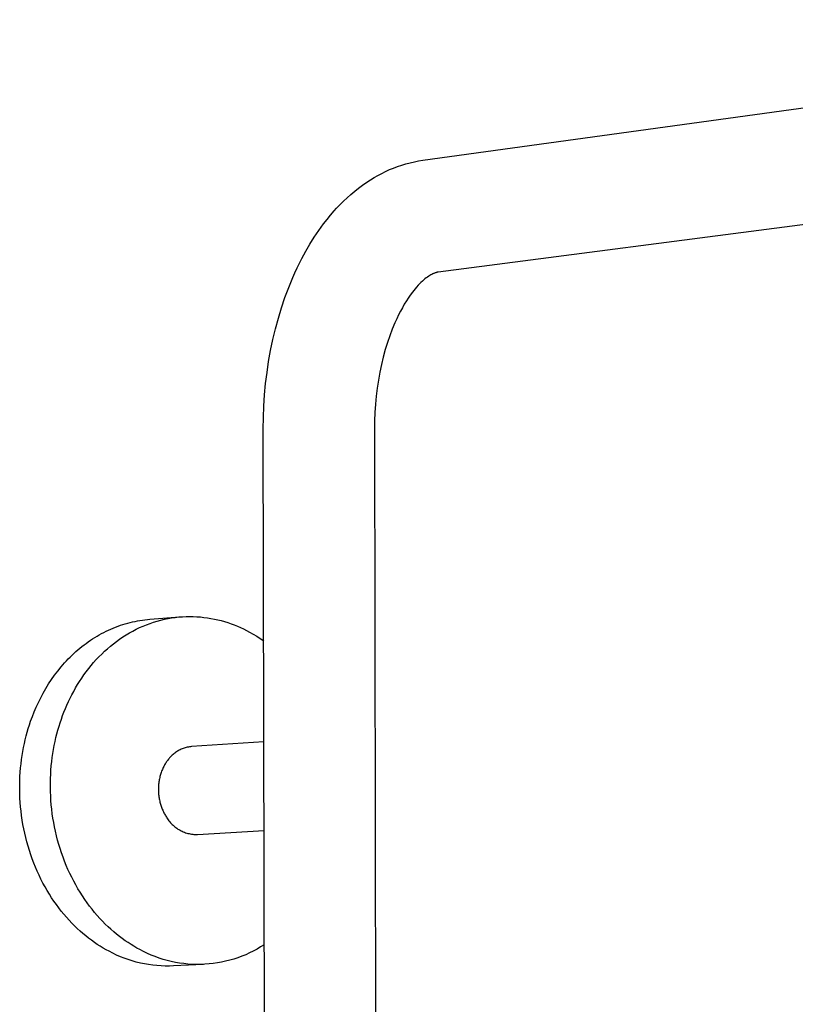
# Model space of a CAD drawing. Units: millimetres. Extents: x -764 to 483, y -1450 to 1513.
# Drawn here: x -706 to -533, y -368 to -148 of the extents above; entities that cross this region are included whole.
import ezdxf

# ---------------------------------------------------------------- set-up
doc = ezdxf.new("R2010")
doc.units = ezdxf.units.MM
doc.header["$MEASUREMENT"] = 0
doc.layers.add('Default', color=7, linetype='Continuous', true_color=0x000000)

msp = doc.modelspace()

# ---------------------------------------------------------------- linework, layer by layer
at = {"layer": 'Default', "color": 7, "true_color": 0xffffff}
for p, q in [((-615.78, -179.86), (-387.89, -148.47)), ((-618.63, -180.42), (-617.69, -180.2)), ((-617.69, -180.2), (-616.74, -180.01)), ((-616.74, -180.01), (-615.78, -179.86)), ((-415.2, -179.26), (-612.39, -204.86)), ((-624.99, -182.79), (-624.12, -182.36)), ((-624.12, -182.36), (-623.23, -181.96)), ((-623.23, -181.96), (-622.33, -181.6)), ((-622.33, -181.6), (-621.42, -181.26)), ((-621.42, -181.26), (-620.5, -180.95)), ((-620.5, -180.95), (-619.57, -180.67)), ((-619.57, -180.67), (-618.63, -180.42)), ((-628.33, -184.77), (-627.52, -184.23)), ((-627.52, -184.23), (-626.69, -183.72)), ((-626.69, -183.72), (-625.85, -183.24)), ((-625.85, -183.24), (-624.99, -182.79)), ((-631.86, -187.48), (-631.01, -186.76)), ((-631.01, -186.76), (-630.14, -186.07)), ((-630.14, -186.07), (-629.24, -185.41)), ((-629.24, -185.41), (-628.33, -184.77)), ((-634.29, -189.78), (-633.51, -188.99)), ((-633.51, -188.99), (-632.7, -188.23)), ((-632.7, -188.23), (-631.86, -187.48)), ((-636.39, -192.1), (-635.58, -191.16)), ((-635.58, -191.16), (-635.06, -190.59)), ((-635.06, -190.59), (-634.29, -189.78)), ((-637.94, -194.04), (-637.18, -193.06)), ((-637.18, -193.06), (-636.39, -192.1)), ((-640.04, -197.05), (-639.02, -195.53)), ((-639.02, -195.53), (-637.94, -194.04)), ((-641.02, -198.6), (-640.04, -197.05)), ((-641.94, -200.18), (-641.02, -198.6)), ((-643.35, -202.85), (-642.81, -201.8)), ((-642.81, -201.8), (-641.94, -200.18)), ((-644.36, -204.97), (-643.86, -203.9)), ((-643.86, -203.9), (-643.35, -202.85)), ((-645.74, -208.25), (-644.83, -206.04)), ((-644.83, -206.04), (-644.36, -204.97)), ((-615.58, -206.59), (-615.91, -206.88)), ((-615.32, -206.37), (-615.58, -206.59)), ((-615.05, -206.16), (-615.32, -206.37)), ((-614.77, -205.96), (-615.05, -206.16)), ((-614.49, -205.76), (-614.77, -205.96)), ((-614.27, -205.62), (-614.49, -205.76)), ((-614.05, -205.49), (-614.27, -205.62)), ((-613.82, -205.36), (-614.05, -205.49)), ((-613.58, -205.24), (-613.82, -205.36)), ((-613.45, -205.18), (-613.58, -205.24)), ((-613.31, -205.12), (-613.45, -205.18)), ((-613.17, -205.06), (-613.31, -205.12)), ((-613.03, -205.01), (-613.17, -205.06)), ((-612.89, -204.97), (-613.03, -205.01)), ((-612.79, -204.94), (-612.89, -204.97)), ((-612.69, -204.91), (-612.79, -204.94)), ((-612.59, -204.89), (-612.69, -204.91)), ((-612.49, -204.87), (-612.59, -204.89)), ((-612.39, -204.86), (-612.49, -204.87)), ((-646.58, -210.49), (-645.74, -208.25)), ((-617.51, -208.57), (-617.83, -208.95)), ((-617.18, -208.19), (-617.51, -208.57)), ((-616.82, -207.79), (-617.18, -208.19)), ((-616.52, -207.48), (-616.82, -207.79)), ((-616.22, -207.17), (-616.52, -207.48)), ((-615.91, -206.88), (-616.22, -207.17)), ((-647.36, -212.79), (-646.58, -210.49)), ((-619.05, -210.63), (-619.48, -211.28)), ((-618.6, -209.98), (-619.05, -210.63)), ((-618.14, -209.35), (-618.6, -209.98)), ((-617.83, -208.95), (-618.14, -209.35)), ((-648.06, -215.12), (-647.36, -212.79)), ((-620.37, -212.79), (-620.79, -213.56)), ((-619.94, -212.03), (-620.37, -212.79)), ((-619.48, -211.28), (-619.94, -212.03)), ((-648.7, -217.5), (-648.06, -215.12)), ((-621.64, -215.28), (-622.04, -216.16)), ((-621.23, -214.42), (-621.64, -215.28)), ((-620.79, -213.56), (-621.23, -214.42)), ((-649.28, -219.89), (-648.7, -217.5)), ((-622.63, -217.59), (-623.18, -219.04)), ((-622.04, -216.16), (-622.63, -217.59)), ((-649.78, -222.33), (-649.28, -219.89)), ((-623.18, -219.04), (-623.71, -220.59)), ((-623.71, -220.59), (-624.19, -222.16)), ((-650.22, -224.78), (-649.78, -222.33)), ((-624.64, -223.81), (-625.04, -225.48)), ((-624.19, -222.16), (-624.64, -223.81)), ((-650.59, -227.26), (-650.22, -224.78)), ((-625.04, -225.48), (-625.4, -227.21)), ((-650.89, -229.75), (-650.59, -227.26)), ((-625.4, -227.21), (-625.72, -228.96)), ((-651.13, -232.26), (-650.89, -229.75)), ((-625.99, -230.75), (-626.21, -232.54)), ((-625.72, -228.96), (-625.99, -230.75)), ((-651.29, -234.78), (-651.13, -232.26)), ((-626.21, -232.54), (-626.38, -234.37)), ((-651.39, -237.3), (-651.29, -234.78)), ((-626.38, -234.37), (-626.5, -236.2)), ((-651.42, -239.82), (-651.39, -237.3)), ((-626.5, -236.2), (-626.57, -238.04)), ((-626.57, -238.04), (-626.6, -239.87)), ((-650.46, -765.38), (-651.42, -239.82)), ((-626.6, -239.87), (-625.79, -765.38)), ((-683.31, -283.73), (-682.77, -283.55)), ((-682.77, -283.55), (-682.23, -283.39)), ((-682.23, -283.39), (-681.69, -283.23)), ((-681.69, -283.23), (-681.14, -283.09)), ((-681.14, -283.09), (-680.6, -282.96)), ((-680.6, -282.96), (-680.05, -282.84)), ((-680.05, -282.84), (-679.5, -282.73)), ((-679.5, -282.73), (-678.95, -282.64)), ((-678.95, -282.64), (-678.4, -282.55)), ((-678.4, -282.55), (-677.85, -282.48)), ((-678.27, -283.91), (-677.49, -283.59)), ((-677.85, -282.48), (-677.3, -282.42)), ((-677.49, -283.59), (-676.7, -283.29)), ((-677.3, -282.42), (-676.75, -282.37)), ((-676.75, -282.37), (-670.06, -281.85)), ((-676.7, -283.29), (-675.91, -283.03)), ((-675.91, -283.03), (-675.11, -282.79)), ((-675.11, -282.79), (-674.31, -282.57)), ((-674.31, -282.57), (-673.5, -282.38)), ((-673.5, -282.38), (-672.69, -282.21)), ((-672.69, -282.21), (-671.89, -282.07)), ((-671.89, -282.07), (-671.07, -281.96)), ((-671.07, -281.96), (-670.26, -281.87)), ((-670.26, -281.87), (-669.46, -281.81)), ((-669.46, -281.81), (-668.65, -281.77)), ((-668.65, -281.77), (-667.84, -281.76)), ((-667.84, -281.76), (-667.04, -281.77)), ((-667.04, -281.77), (-666.24, -281.8)), ((-666.24, -281.8), (-665.45, -281.86)), ((-665.45, -281.86), (-664.66, -281.95)), ((-664.66, -281.95), (-663.88, -282.05)), ((-663.88, -282.05), (-663.1, -282.18)), ((-663.1, -282.18), (-662.33, -282.33)), ((-662.33, -282.33), (-661.57, -282.5)), ((-661.57, -282.5), (-660.82, -282.69)), ((-660.82, -282.69), (-660.07, -282.9)), ((-660.07, -282.9), (-659.34, -283.13)), ((-659.34, -283.13), (-658.61, -283.38)), ((-658.61, -283.38), (-657.9, -283.64)), ((-657.9, -283.64), (-657.2, -283.93)), ((-688.53, -286.15), (-688.03, -285.85)), ((-688.03, -285.85), (-687.52, -285.57)), ((-687.52, -285.57), (-687.01, -285.3)), ((-687.01, -285.3), (-686.49, -285.05)), ((-686.49, -285.05), (-685.97, -284.8)), ((-685.97, -284.8), (-685.44, -284.56)), ((-685.44, -284.56), (-684.92, -284.34)), ((-684.92, -284.34), (-684.38, -284.12)), ((-684.38, -284.12), (-683.85, -283.92)), ((-683.85, -283.92), (-683.31, -283.73)), ((-682.78, -286.32), (-682.05, -285.86)), ((-682.05, -285.86), (-681.31, -285.42)), ((-681.31, -285.42), (-680.57, -285.01)), ((-680.57, -285.01), (-679.81, -284.62)), ((-679.81, -284.62), (-679.04, -284.25)), ((-679.04, -284.25), (-678.27, -283.91)), ((-657.2, -283.93), (-656.5, -284.23)), ((-656.5, -284.23), (-655.82, -284.55)), ((-655.82, -284.55), (-655.15, -284.88)), ((-655.15, -284.88), (-654.49, -285.23)), ((-654.49, -285.23), (-653.68, -285.68)), ((-653.68, -285.68), (-652.88, -286.16)), ((-691.44, -288.11), (-690.97, -287.76)), ((-690.97, -287.76), (-690.49, -287.42)), ((-690.49, -287.42), (-690.01, -287.08)), ((-690.01, -287.08), (-689.52, -286.76)), ((-689.52, -286.76), (-689.03, -286.45)), ((-689.03, -286.45), (-688.53, -286.15)), ((-685.56, -288.38), (-684.88, -287.84)), ((-684.88, -287.84), (-684.19, -287.31)), ((-684.19, -287.31), (-683.49, -286.81)), ((-683.49, -286.81), (-682.78, -286.32)), ((-652.88, -286.16), (-652.1, -286.66)), ((-652.1, -286.66), (-651.33, -287.19)), ((-694.12, -290.42), (-693.69, -290.01)), ((-693.69, -290.01), (-693.25, -289.61)), ((-693.25, -289.61), (-692.81, -289.22)), ((-692.81, -289.22), (-692.36, -288.84)), ((-692.36, -288.84), (-691.9, -288.47)), ((-691.9, -288.47), (-691.44, -288.11)), ((-688.11, -290.76), (-687.49, -290.14)), ((-687.49, -290.14), (-686.86, -289.53)), ((-686.86, -289.53), (-686.22, -288.95)), ((-686.22, -288.95), (-685.56, -288.38)), ((-696.55, -293.01), (-695.77, -292.12)), ((-695.77, -292.12), (-695.37, -291.68)), ((-695.37, -291.68), (-694.96, -291.25)), ((-694.96, -291.25), (-694.55, -290.83)), ((-694.55, -290.83), (-694.12, -290.42)), ((-689.86, -292.71), (-689.29, -292.05)), ((-689.29, -292.05), (-688.71, -291.39)), ((-688.71, -291.39), (-688.11, -290.76)), ((-698.02, -294.88), (-697.3, -293.94)), ((-697.3, -293.94), (-696.55, -293.01)), ((-691.45, -294.79), (-690.94, -294.09)), ((-690.94, -294.09), (-690.4, -293.39)), ((-690.4, -293.39), (-689.86, -292.71)), ((-699.97, -297.84), (-699.35, -296.83)), ((-699.35, -296.83), (-698.7, -295.85)), ((-698.7, -295.85), (-698.02, -294.88)), ((-692.88, -296.98), (-692.42, -296.24)), ((-692.42, -296.24), (-691.95, -295.51)), ((-691.95, -295.51), (-691.45, -294.79)), ((-701.1, -299.89), (-700.55, -298.86)), ((-700.55, -298.86), (-699.97, -297.84)), ((-694.16, -299.24), (-693.75, -298.48)), ((-693.75, -298.48), (-693.33, -297.72)), ((-693.33, -297.72), (-692.88, -296.98)), ((-702.1, -301.98), (-701.62, -300.93)), ((-701.62, -300.93), (-701.1, -299.89)), ((-695.27, -301.55), (-694.91, -300.77)), ((-694.91, -300.77), (-694.54, -300)), ((-694.54, -300), (-694.16, -299.24)), ((-702.97, -304.11), (-702.55, -303.04)), ((-702.55, -303.04), (-702.1, -301.98)), ((-696.21, -303.9), (-695.92, -303.11)), ((-695.92, -303.11), (-695.6, -302.33)), ((-695.6, -302.33), (-695.27, -301.55)), ((-703.63, -305.97), (-703.36, -305.17)), ((-703.36, -305.17), (-702.97, -304.11)), ((-697.02, -306.29), (-696.76, -305.48)), ((-696.76, -305.48), (-696.5, -304.69)), ((-696.5, -304.69), (-696.21, -303.9)), ((-704.35, -308.43), (-704.12, -307.6)), ((-704.12, -307.6), (-703.88, -306.77)), ((-703.88, -306.77), (-703.63, -305.97)), ((-697.48, -307.95), (-697.26, -307.11)), ((-697.26, -307.11), (-697.02, -306.29)), ((-704.76, -310.14), (-704.56, -309.28)), ((-704.56, -309.28), (-704.35, -308.43)), ((-698.08, -310.55), (-697.89, -309.67)), ((-697.89, -309.67), (-697.7, -308.8)), ((-697.7, -308.8), (-697.48, -307.95)), ((-651.29, -309.72), (-667.42, -310.83)), ((-705.25, -312.81), (-705.1, -311.91)), ((-705.1, -311.91), (-704.94, -311.02)), ((-704.94, -311.02), (-704.76, -310.14)), ((-698.39, -312.34), (-698.24, -311.44)), ((-698.24, -311.44), (-698.08, -310.55)), ((-671.01, -312.13), (-671.2, -312.28)), ((-670.81, -312), (-671.01, -312.13)), ((-670.6, -311.87), (-670.81, -312)), ((-670.4, -311.74), (-670.6, -311.87)), ((-670.18, -311.63), (-670.4, -311.74)), ((-669.97, -311.52), (-670.18, -311.63)), ((-669.75, -311.42), (-669.97, -311.52)), ((-669.53, -311.32), (-669.75, -311.42)), ((-669.3, -311.24), (-669.53, -311.32)), ((-669.07, -311.16), (-669.3, -311.24)), ((-668.84, -311.09), (-669.07, -311.16)), ((-668.61, -311.02), (-668.84, -311.09)), ((-668.38, -310.97), (-668.61, -311.02)), ((-668.14, -310.92), (-668.38, -310.97)), ((-667.9, -310.88), (-668.14, -310.92)), ((-667.66, -310.85), (-667.9, -310.88)), ((-667.42, -310.83), (-667.66, -310.85)), ((-705.5, -314.64), (-705.39, -313.72)), ((-705.39, -313.72), (-705.25, -312.81)), ((-698.74, -315.11), (-698.64, -314.17)), ((-698.64, -314.17), (-698.53, -313.25)), ((-698.53, -313.25), (-698.39, -312.34)), ((-673.09, -314.32), (-673.21, -314.51)), ((-672.97, -314.15), (-673.09, -314.32)), ((-672.85, -313.97), (-672.97, -314.15)), ((-672.72, -313.81), (-672.85, -313.97)), ((-672.59, -313.65), (-672.72, -313.81)), ((-672.46, -313.49), (-672.59, -313.65)), ((-672.33, -313.34), (-672.46, -313.49)), ((-672.2, -313.19), (-672.33, -313.34)), ((-672.06, -313.05), (-672.2, -313.19)), ((-671.92, -312.91), (-672.06, -313.05)), ((-671.75, -312.74), (-671.92, -312.91)), ((-671.57, -312.58), (-671.75, -312.74)), ((-671.39, -312.43), (-671.57, -312.58)), ((-671.2, -312.28), (-671.39, -312.43)), ((-705.74, -317.46), (-705.68, -316.51)), ((-705.68, -316.51), (-705.6, -315.57)), ((-705.6, -315.57), (-705.5, -314.64)), ((-698.88, -317), (-698.82, -316.05)), ((-698.82, -316.05), (-698.74, -315.11)), ((-674.2, -316.57), (-674.28, -316.79)), ((-674.12, -316.34), (-674.2, -316.57)), ((-674.04, -316.12), (-674.12, -316.34)), ((-673.95, -315.9), (-674.04, -316.12)), ((-673.85, -315.69), (-673.95, -315.9)), ((-673.75, -315.48), (-673.85, -315.69)), ((-673.65, -315.28), (-673.75, -315.48)), ((-673.55, -315.08), (-673.65, -315.28)), ((-673.44, -314.88), (-673.55, -315.08)), ((-673.32, -314.69), (-673.44, -314.88)), ((-673.21, -314.51), (-673.32, -314.69)), ((-705.8, -319.38), (-705.78, -318.42)), ((-705.78, -318.42), (-705.74, -317.46)), ((-698.94, -318.92), (-698.92, -317.96)), ((-698.92, -317.96), (-698.88, -317)), ((-674.72, -318.72), (-674.75, -318.97)), ((-674.69, -318.47), (-674.72, -318.72)), ((-674.64, -318.23), (-674.69, -318.47)), ((-674.59, -317.98), (-674.64, -318.23)), ((-674.54, -317.74), (-674.59, -317.98)), ((-674.48, -317.5), (-674.54, -317.74)), ((-674.42, -317.26), (-674.48, -317.5)), ((-674.35, -317.03), (-674.42, -317.26)), ((-674.28, -316.79), (-674.35, -317.03)), ((-705.8, -320.35), (-705.8, -319.38)), ((-705.78, -321.32), (-705.8, -320.35)), ((-698.94, -319.9), (-698.94, -318.92)), ((-698.92, -320.87), (-698.94, -319.9)), ((-698.88, -321.85), (-698.92, -320.87)), ((-674.82, -319.73), (-674.83, -319.98)), ((-674.83, -319.98), (-674.83, -320.23)), ((-674.83, -320.23), (-674.83, -320.49)), ((-674.83, -320.49), (-674.83, -320.74)), ((-674.83, -320.74), (-674.82, -321)), ((-674.8, -319.47), (-674.82, -319.73)), ((-674.82, -321), (-674.8, -321.25)), ((-674.78, -319.22), (-674.8, -319.47)), ((-674.75, -318.97), (-674.78, -319.22)), ((-705.74, -322.3), (-705.78, -321.32)), ((-705.68, -323.29), (-705.74, -322.3)), ((-698.82, -322.84), (-698.88, -321.85)), ((-698.74, -323.82), (-698.82, -322.84)), ((-674.8, -321.25), (-674.78, -321.5)), ((-674.78, -321.5), (-674.75, -321.75)), ((-674.75, -321.75), (-674.72, -322)), ((-674.72, -322), (-674.68, -322.25)), ((-674.68, -322.25), (-674.64, -322.49)), ((-674.64, -322.49), (-674.59, -322.73)), ((-674.59, -322.73), (-674.54, -322.97)), ((-674.54, -322.97), (-674.48, -323.21)), ((-674.48, -323.21), (-674.42, -323.45)), ((-705.6, -324.27), (-705.68, -323.29)), ((-705.5, -325.26), (-705.6, -324.27)), ((-705.38, -326.24), (-705.5, -325.26)), ((-698.64, -324.81), (-698.74, -323.82)), ((-698.52, -325.8), (-698.64, -324.81)), ((-674.42, -323.45), (-674.36, -323.68)), ((-674.36, -323.68), (-674.29, -323.91)), ((-674.29, -323.91), (-674.21, -324.13)), ((-674.21, -324.13), (-674.14, -324.36)), ((-674.14, -324.36), (-674.05, -324.58)), ((-674.05, -324.58), (-673.97, -324.79)), ((-673.97, -324.79), (-673.88, -325)), ((-673.88, -325), (-673.79, -325.21)), ((-673.79, -325.21), (-673.69, -325.41)), ((-673.69, -325.41), (-673.59, -325.61)), ((-705.23, -327.23), (-705.38, -326.24)), ((-705.07, -328.21), (-705.23, -327.23)), ((-698.37, -326.79), (-698.52, -325.8)), ((-698.21, -327.78), (-698.37, -326.79)), ((-673.59, -325.61), (-673.49, -325.81)), ((-673.49, -325.81), (-673.39, -326)), ((-673.39, -326), (-673.28, -326.18)), ((-673.28, -326.18), (-673.17, -326.37)), ((-673.17, -326.37), (-673.06, -326.54)), ((-673.06, -326.54), (-672.94, -326.72)), ((-672.94, -326.72), (-672.8, -326.95)), ((-672.8, -326.95), (-672.64, -327.17)), ((-672.64, -327.17), (-672.48, -327.39)), ((-672.48, -327.39), (-672.31, -327.6)), ((-672.31, -327.6), (-672.13, -327.81)), ((-704.88, -329.19), (-705.07, -328.21)), ((-704.67, -330.17), (-704.88, -329.19)), ((-698.02, -328.76), (-698.21, -327.78)), ((-697.81, -329.74), (-698.02, -328.76)), ((-697.58, -330.72), (-697.81, -329.74)), ((-672.13, -327.81), (-671.95, -328.01)), ((-671.95, -328.01), (-671.76, -328.2)), ((-671.76, -328.2), (-671.56, -328.39)), ((-671.56, -328.39), (-671.35, -328.57)), ((-671.35, -328.57), (-671.14, -328.74)), ((-671.14, -328.74), (-670.93, -328.91)), ((-670.93, -328.91), (-670.71, -329.07)), ((-670.71, -329.07), (-670.48, -329.22)), ((-670.48, -329.22), (-670.25, -329.36)), ((-670.25, -329.36), (-670.01, -329.49)), ((-670.01, -329.49), (-669.77, -329.62)), ((-669.77, -329.62), (-669.52, -329.74)), ((-669.52, -329.74), (-669.27, -329.85)), ((-669.27, -329.85), (-669.02, -329.95)), ((-666.08, -330.44), (-651.26, -329.52)), ((-704.44, -331.15), (-704.67, -330.17)), ((-704.19, -332.11), (-704.44, -331.15)), ((-697.33, -331.69), (-697.58, -330.72)), ((-697.06, -332.65), (-697.33, -331.69)), ((-669.02, -329.95), (-668.76, -330.04)), ((-668.76, -330.04), (-668.5, -330.12)), ((-668.5, -330.12), (-668.24, -330.19)), ((-668.24, -330.19), (-667.97, -330.26)), ((-667.97, -330.26), (-667.71, -330.31)), ((-667.71, -330.31), (-667.44, -330.36)), ((-667.44, -330.36), (-667.17, -330.39)), ((-667.17, -330.39), (-666.9, -330.42)), ((-666.9, -330.42), (-666.62, -330.44)), ((-666.62, -330.44), (-666.35, -330.44)), ((-666.35, -330.44), (-666.08, -330.44)), ((-703.92, -333.08), (-704.19, -332.11)), ((-703.63, -334.03), (-703.92, -333.08)), ((-703.32, -334.98), (-703.63, -334.03)), ((-696.77, -333.61), (-697.06, -332.65)), ((-696.46, -334.55), (-696.77, -333.61)), ((-702.99, -335.91), (-703.32, -334.98)), ((-702.64, -336.84), (-702.99, -335.91)), ((-696.13, -335.49), (-696.46, -334.55)), ((-695.78, -336.42), (-696.13, -335.49)), ((-695.41, -337.34), (-695.78, -336.42)), ((-702.27, -337.75), (-702.64, -336.84)), ((-701.88, -338.66), (-702.27, -337.75)), ((-695.02, -338.24), (-695.41, -337.34)), ((-694.61, -339.13), (-695.02, -338.24)), ((-701.47, -339.54), (-701.88, -338.66)), ((-701.05, -340.42), (-701.47, -339.54)), ((-700.6, -341.28), (-701.05, -340.42)), ((-694.18, -340.01), (-694.61, -339.13)), ((-693.74, -340.87), (-694.18, -340.01)), ((-700.15, -342.13), (-700.6, -341.28)), ((-699.67, -342.95), (-700.15, -342.13)), ((-699.18, -343.77), (-699.67, -342.95)), ((-693.28, -341.72), (-693.74, -340.87)), ((-692.8, -342.55), (-693.28, -341.72)), ((-692.31, -343.36), (-692.8, -342.55)), ((-698.67, -344.56), (-699.18, -343.77)), ((-698.15, -345.34), (-698.67, -344.56)), ((-691.81, -344.16), (-692.31, -343.36)), ((-691.29, -344.94), (-691.81, -344.16)), ((-690.75, -345.7), (-691.29, -344.94)), ((-697.62, -346.1), (-698.15, -345.34)), ((-697.07, -346.83), (-697.62, -346.1)), ((-696.51, -347.55), (-697.07, -346.83)), ((-690.21, -346.44), (-690.75, -345.7)), ((-689.65, -347.16), (-690.21, -346.44)), ((-689.08, -347.86), (-689.65, -347.16)), ((-695.94, -348.25), (-696.51, -347.55)), ((-695.36, -348.93), (-695.94, -348.25)), ((-694.77, -349.59), (-695.36, -348.93)), ((-694.17, -350.22), (-694.77, -349.59)), ((-688.49, -348.54), (-689.08, -347.86)), ((-687.9, -349.2), (-688.49, -348.54)), ((-687.3, -349.84), (-687.9, -349.2)), ((-693.56, -350.84), (-694.17, -350.22)), ((-692.95, -351.43), (-693.56, -350.84)), ((-692.32, -352), (-692.95, -351.43)), ((-686.69, -350.45), (-687.3, -349.84)), ((-686.07, -351.05), (-686.69, -350.45)), ((-685.45, -351.62), (-686.07, -351.05)), ((-684.82, -352.17), (-685.45, -351.62)), ((-691.69, -352.55), (-692.32, -352)), ((-691.06, -353.08), (-691.69, -352.55)), ((-690.42, -353.59), (-691.06, -353.08)), ((-689.77, -354.07), (-690.42, -353.59)), ((-684.18, -352.7), (-684.82, -352.17)), ((-683.54, -353.21), (-684.18, -352.7)), ((-682.9, -353.7), (-683.54, -353.21)), ((-682.25, -354.16), (-682.9, -353.7)), ((-689.12, -354.54), (-689.77, -354.07)), ((-688.47, -354.98), (-689.12, -354.54)), ((-687.82, -355.4), (-688.47, -354.98)), ((-687.16, -355.8), (-687.82, -355.4)), ((-686.51, -356.18), (-687.16, -355.8)), ((-685.85, -356.53), (-686.51, -356.18)), ((-681.6, -354.6), (-682.25, -354.16)), ((-680.94, -355.02), (-681.6, -354.6)), ((-680.29, -355.42), (-680.94, -355.02)), ((-679.63, -355.8), (-680.29, -355.42)), ((-678.97, -356.16), (-679.63, -355.8)), ((-678.14, -356.6), (-678.97, -356.16)), ((-652.82, -356.04), (-653.65, -356.49)), ((-652.01, -355.57), (-652.82, -356.04)), ((-651.21, -355.07), (-652.01, -355.57)), ((-685.02, -356.96), (-685.85, -356.53)), ((-684.18, -357.36), (-685.02, -356.96)), ((-683.32, -357.74), (-684.18, -357.36)), ((-682.45, -358.08), (-683.32, -357.74)), ((-681.57, -358.39), (-682.45, -358.08)), ((-680.67, -358.68), (-681.57, -358.39)), ((-677.29, -357.01), (-678.14, -356.6)), ((-676.43, -357.38), (-677.29, -357.01)), ((-675.55, -357.73), (-676.43, -357.38)), ((-674.67, -358.05), (-675.55, -357.73)), ((-673.77, -358.34), (-674.67, -358.05)), ((-672.86, -358.59), (-673.77, -358.34)), ((-658, -358.26), (-658.91, -358.53)), ((-657.11, -357.97), (-658, -358.26)), ((-656.22, -357.64), (-657.11, -357.97)), ((-655.35, -357.29), (-656.22, -357.64)), ((-654.49, -356.9), (-655.35, -357.29)), ((-653.65, -356.49), (-654.49, -356.9)), ((-679.77, -358.93), (-680.67, -358.68)), ((-678.86, -359.15), (-679.77, -358.93)), ((-677.95, -359.34), (-678.86, -359.15)), ((-677.03, -359.5), (-677.95, -359.34)), ((-676.1, -359.63), (-677.03, -359.5)), ((-675.17, -359.73), (-676.1, -359.63)), ((-674.24, -359.8), (-675.17, -359.73)), ((-673.3, -359.83), (-674.24, -359.8)), ((-672.37, -359.83), (-673.3, -359.83)), ((-671.95, -358.81), (-672.86, -358.59)), ((-671.43, -359.8), (-672.37, -359.83)), ((-671.03, -359.01), (-671.95, -358.81)), ((-664.78, -359.45), (-671.43, -359.8)), ((-670.1, -359.16), (-671.03, -359.01)), ((-669.17, -359.29), (-670.1, -359.16)), ((-668.23, -359.38), (-669.17, -359.29)), ((-667.29, -359.45), (-668.23, -359.38)), ((-666.35, -359.47), (-667.29, -359.45)), ((-665.41, -359.47), (-666.35, -359.47)), ((-664.47, -359.43), (-665.41, -359.47)), ((-663.53, -359.36), (-664.47, -359.43)), ((-662.6, -359.26), (-663.53, -359.36)), ((-661.66, -359.13), (-662.6, -359.26)), ((-660.74, -358.96), (-661.66, -359.13)), ((-659.82, -358.76), (-660.74, -358.96)), ((-658.91, -358.53), (-659.82, -358.76))]:
    msp.add_line(p, q, dxfattribs=at)

doc.saveas('drawing.dxf')
